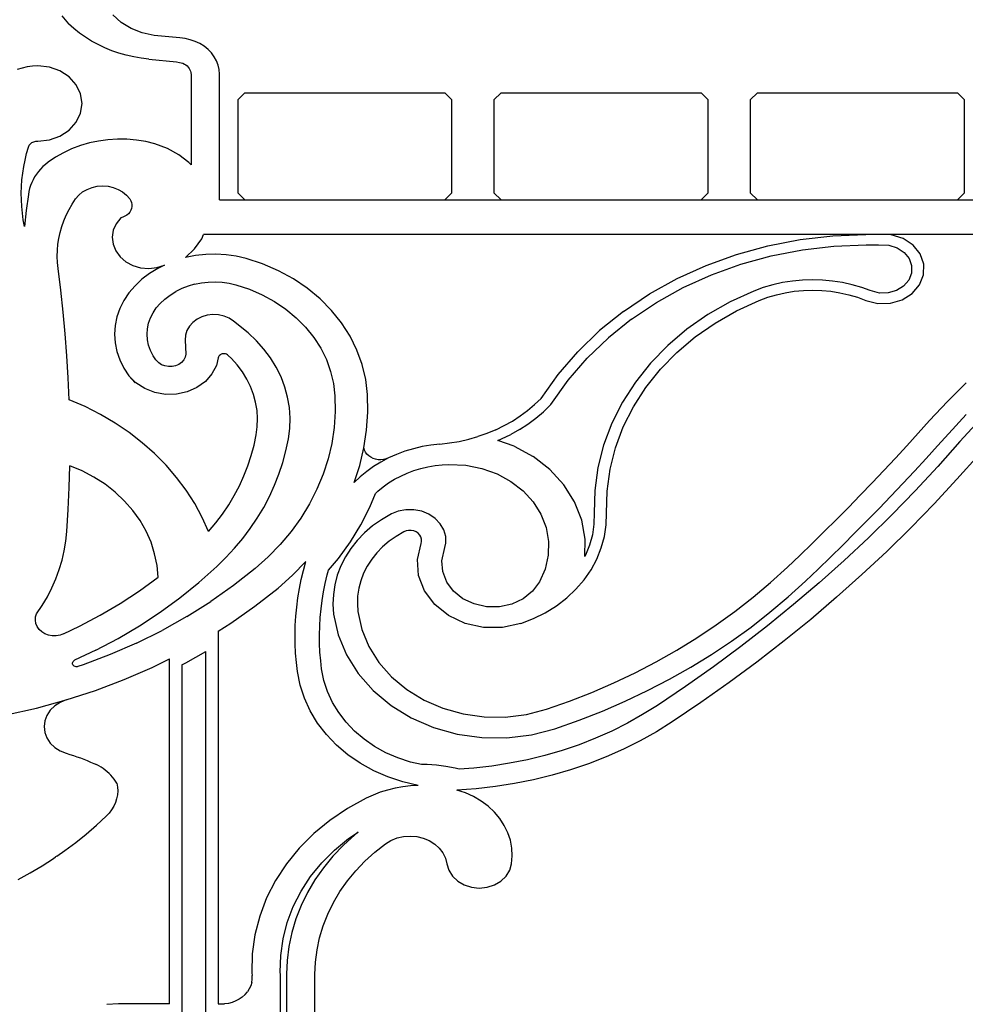
# Model space of a CAD drawing. Units: millimetres. Extents: x 1410 to 4996, y 630 to 3154.
# Drawn here: x 4511 to 4776, y 2367 to 2643 of the extents above; entities that cross this region are included whole.
import ezdxf

# ---------------------------------------------------------------- set-up
doc = ezdxf.new("R2010")
doc.units = ezdxf.units.MM

msp = doc.modelspace()

# ---------------------------------------------------------------- linework, layer by layer
for p, q in [((4522.94, 2643.66), (4524.82, 2641.42)), ((4539.59, 2641.84), (4537.21, 2643.93)), ((4526.31, 2640.09), (4524.82, 2641.42)), ((4527.89, 2638.84), (4526.31, 2640.09)), ((4542.38, 2640.16), (4539.59, 2641.84)), ((4545.48, 2638.94), (4542.38, 2640.16)), ((4529.56, 2637.67), (4527.89, 2638.84)), ((4531.3, 2636.59), (4529.56, 2637.67)), ((4548.79, 2638.21), (4545.48, 2638.94)), ((4556.02, 2637.5), (4548.79, 2638.21)), ((4557.49, 2637.33), (4556.02, 2637.5)), ((4558.94, 2637), (4557.49, 2637.33)), ((4533.12, 2635.61), (4531.3, 2636.59)), ((4535.01, 2634.71), (4533.12, 2635.61)), ((4536.96, 2633.92), (4535.01, 2634.71)), ((4560.32, 2636.53), (4558.94, 2637)), ((4561.62, 2635.91), (4560.32, 2636.53)), ((4562.82, 2635.16), (4561.62, 2635.91)), ((4563.9, 2634.28), (4562.82, 2635.16)), ((4538.96, 2633.23), (4536.96, 2633.92)), ((4541, 2632.64), (4538.96, 2633.23)), ((4543.08, 2632.16), (4541, 2632.64)), ((4545.19, 2631.79), (4543.08, 2632.16)), ((4564.85, 2633.3), (4563.9, 2634.28)), ((4565.65, 2632.23), (4564.85, 2633.3)), ((4566.28, 2631.07), (4565.65, 2632.23)), ((4511.82, 2629.06), (4510.41, 2628.62)), ((4513.28, 2629.38), (4511.82, 2629.06)), ((4514.77, 2629.58), (4513.28, 2629.38)), ((4516.27, 2629.64), (4514.77, 2629.58)), ((4519.46, 2629.29), (4516.27, 2629.64)), ((4522.44, 2628.24), (4519.46, 2629.29)), ((4547.33, 2631.52), (4545.19, 2631.79)), ((4547.33, 2631.52), (4555.03, 2630.77)), ((4555.03, 2630.77), (4555.93, 2630.66)), ((4555.93, 2630.66), (4556.41, 2630.55)), ((4556.41, 2630.55), (4556.87, 2630.4)), ((4556.87, 2630.4), (4557.3, 2630.19)), ((4557.3, 2630.19), (4557.7, 2629.94)), ((4557.7, 2629.94), (4558.06, 2629.65)), ((4558.06, 2629.65), (4558.37, 2629.33)), ((4558.37, 2629.33), (4558.64, 2628.97)), ((4566.74, 2629.87), (4566.28, 2631.07)), ((4567.01, 2628.62), (4566.74, 2629.87)), ((4525, 2626.56), (4522.44, 2628.24)), ((4526.96, 2624.39), (4525, 2626.56)), ((4558.64, 2628.97), (4558.84, 2628.59)), ((4558.84, 2628.59), (4559, 2628.19)), ((4559, 2628.19), (4559.09, 2627.77)), ((4559.09, 2627.77), (4559.14, 2627.14)), ((4559.14, 2627.14), (4559.14, 2601.96)), ((4567.11, 2627.35), (4567.01, 2628.62)), ((4567.11, 2592.16), (4567.11, 2627.35)), ((4528.19, 2621.85), (4526.96, 2624.39)), ((4528.62, 2619.13), (4528.19, 2621.85)), ((4572.21, 2620.16), (4574.21, 2622.16)), ((4574.21, 2622.16), (4630.21, 2622.16)), ((4632.21, 2620.16), (4630.21, 2622.16)), ((4643.98, 2620.16), (4645.98, 2622.16)), ((4645.98, 2622.16), (4701.98, 2622.16)), ((4703.98, 2620.16), (4701.98, 2622.16)), ((4715.75, 2620.16), (4717.75, 2622.16)), ((4717.75, 2622.16), (4773.75, 2622.16)), ((4775.75, 2620.16), (4773.75, 2622.16)), ((4528.19, 2616.41), (4528.62, 2619.13)), ((4572.21, 2620.16), (4572.21, 2594.16)), ((4632.21, 2594.16), (4632.21, 2620.16)), ((4643.98, 2620.16), (4643.98, 2594.16)), ((4703.98, 2594.16), (4703.98, 2620.16)), ((4715.75, 2620.16), (4715.75, 2594.16)), ((4775.75, 2594.16), (4775.75, 2620.16)), ((4526.96, 2613.88), (4528.19, 2616.41)), ((4525, 2611.7), (4526.96, 2613.88)), ((4519.46, 2608.98), (4522.44, 2610.03)), ((4522.44, 2610.03), (4525, 2611.7)), ((4513.6, 2606.96), (4513.69, 2607.2)), ((4513.69, 2607.2), (4513.81, 2607.44)), ((4513.81, 2607.44), (4513.97, 2607.65)), ((4513.97, 2607.65), (4514.15, 2607.86)), ((4514.15, 2607.86), (4514.35, 2608.04)), ((4514.35, 2608.04), (4514.58, 2608.2)), ((4514.58, 2608.2), (4514.84, 2608.34)), ((4514.84, 2608.34), (4515.1, 2608.45)), ((4515.1, 2608.45), (4515.38, 2608.53)), ((4515.38, 2608.53), (4515.67, 2608.59)), ((4515.67, 2608.59), (4515.97, 2608.62)), ((4515.97, 2608.62), (4516.27, 2608.62)), ((4516.27, 2608.62), (4519.46, 2608.98)), ((4528.15, 2607.36), (4525.71, 2606.45)), ((4530.66, 2608.1), (4528.15, 2607.36)), ((4533.24, 2608.64), (4530.66, 2608.1)), ((4535.87, 2609), (4533.24, 2608.64)), ((4538.52, 2609.16), (4535.87, 2609)), ((4541.18, 2609.13), (4538.52, 2609.16)), ((4543.83, 2608.9), (4541.18, 2609.13)), ((4546.44, 2608.47), (4543.83, 2608.9)), ((4549, 2607.86), (4546.44, 2608.47)), ((4552.53, 2606.58), (4549, 2607.86)), ((4512.66, 2603.32), (4513.09, 2605.15)), ((4513.09, 2605.15), (4513.6, 2606.96)), ((4523.38, 2605.36), (4521.17, 2604.1)), ((4525.71, 2606.45), (4523.38, 2605.36)), ((4555.74, 2604.81), (4552.53, 2606.58)), ((4558.56, 2602.6), (4555.74, 2604.81)), ((4512.3, 2601.48), (4512.66, 2603.32)), ((4518.35, 2602.09), (4517.65, 2601.46)), ((4519.1, 2602.68), (4518.35, 2602.09)), ((4521.17, 2604.1), (4519.1, 2602.68)), ((4559.14, 2601.96), (4558.56, 2602.6)), ((4511.8, 2597.77), (4512.01, 2599.63)), ((4512.01, 2599.63), (4512.3, 2601.48)), ((4515.84, 2599.37), (4515.34, 2598.61)), ((4516.39, 2600.1), (4515.84, 2599.37)), ((4516.99, 2600.8), (4516.39, 2600.1)), ((4517.65, 2601.46), (4516.99, 2600.8)), ((4511.67, 2595.9), (4511.8, 2597.77)), ((4514.2, 2596.19), (4513.94, 2595.36)), ((4514.52, 2597.02), (4514.2, 2596.19)), ((4514.9, 2597.82), (4514.52, 2597.02)), ((4515.34, 2598.61), (4514.9, 2597.82)), ((4532.88, 2595.97), (4534.39, 2596.08)), ((4534.39, 2596.08), (4535.9, 2595.97)), ((4511.61, 2594.04), (4511.67, 2595.9)), ((4511.63, 2592.17), (4511.61, 2594.04)), ((4513.6, 2593.64), (4512.97, 2589.2)), ((4513.74, 2594.5), (4513.6, 2593.64)), ((4513.94, 2595.36), (4513.74, 2594.5)), ((4526.82, 2592.42), (4527.7, 2593.47)), ((4527.7, 2593.47), (4528.79, 2594.37)), ((4528.79, 2594.37), (4530.04, 2595.1)), ((4530.04, 2595.1), (4531.41, 2595.64)), ((4531.41, 2595.64), (4532.88, 2595.97)), ((4535.9, 2595.97), (4537.36, 2595.64)), ((4537.36, 2595.64), (4538.74, 2595.1)), ((4538.74, 2595.1), (4539.99, 2594.37)), ((4539.99, 2594.37), (4541.07, 2593.47)), ((4541.07, 2593.47), (4541.96, 2592.42)), ((4574.21, 2592.16), (4572.21, 2594.16)), ((4632.21, 2594.16), (4630.21, 2592.16)), ((4645.98, 2592.16), (4643.98, 2594.16)), ((4703.98, 2594.16), (4701.98, 2592.16)), ((4717.75, 2592.16), (4715.75, 2594.16)), ((4775.75, 2594.16), (4773.75, 2592.16)), ((4511.73, 2590.31), (4511.63, 2592.17)), ((4524.97, 2589.44), (4525.85, 2590.96)), ((4525.85, 2590.96), (4526.82, 2592.42)), ((4541.96, 2592.42), (4542.25, 2591.93)), ((4542.25, 2591.93), (4542.45, 2591.41)), ((4542.45, 2591.41), (4542.55, 2590.86)), ((4542.55, 2590.86), (4542.55, 2590.31)), ((4567.11, 2592.16), (4574.21, 2592.16)), ((4574.21, 2592.16), (4630.21, 2592.16)), ((4630.21, 2592.16), (4645.98, 2592.16)), ((4645.98, 2592.16), (4701.98, 2592.16)), ((4701.98, 2592.16), (4717.75, 2592.16)), ((4717.75, 2592.16), (4773.75, 2592.16)), ((4773.75, 2592.16), (4789.51, 2592.16)), ((4511.9, 2588.44), (4511.73, 2590.31)), ((4512.15, 2586.59), (4511.9, 2588.44)), ((4512.97, 2589.2), (4512.47, 2584.74)), ((4523.52, 2586.31), (4524.19, 2587.89)), ((4524.19, 2587.89), (4524.97, 2589.44)), ((4541.15, 2587.9), (4540.63, 2587.57)), ((4541.6, 2588.3), (4541.15, 2587.9)), ((4541.97, 2588.75), (4541.6, 2588.3)), ((4542.26, 2589.24), (4541.97, 2588.75)), ((4542.45, 2589.77), (4542.26, 2589.24)), ((4542.55, 2590.31), (4542.45, 2589.77)), ((4512.47, 2584.74), (4512.15, 2586.59)), ((4522.94, 2584.69), (4523.52, 2586.31)), ((4538.18, 2585.49), (4537.37, 2583.65)), ((4539.45, 2587.12), (4538.18, 2585.49)), ((4540.06, 2587.3), (4539.45, 2587.12)), ((4540.63, 2587.57), (4540.06, 2587.3)), ((4522.11, 2581.4), (4522.47, 2583.06)), ((4522.47, 2583.06), (4522.94, 2584.69)), ((4537.37, 2583.65), (4537.07, 2581.71)), ((4562.12, 2581.28), (4562.66, 2582.46)), ((4748.12, 2582.46), (4562.66, 2582.46)), ((4738.88, 2582.11), (4748.12, 2582.46)), ((4751.75, 2582.46), (4748.12, 2582.46)), ((4755.25, 2582.34), (4751.75, 2582.46)), ((4839.75, 2582.46), (4751.75, 2582.46)), ((4758.54, 2581.31), (4755.25, 2582.34)), ((4521.7, 2578.05), (4521.85, 2579.73)), ((4521.85, 2579.73), (4522.11, 2581.4)), ((4537.07, 2581.71), (4537.3, 2579.76)), ((4537.3, 2579.76), (4538.04, 2577.91)), ((4560.14, 2578.49), (4562.12, 2581.28)), ((4720.71, 2579.33), (4729.73, 2581.07)), ((4729.73, 2581.07), (4738.88, 2582.11)), ((4739.19, 2579.21), (4748.19, 2579.56)), ((4748.19, 2579.56), (4751.68, 2579.56)), ((4751.68, 2579.56), (4754.58, 2579.45)), ((4754.58, 2579.45), (4756.87, 2578.74)), ((4761.32, 2579.49), (4758.54, 2581.31)), ((4763.31, 2577.03), (4761.32, 2579.49)), ((4521.66, 2576.36), (4521.7, 2578.05)), ((4538.04, 2577.91), (4539.25, 2576.24)), ((4557.63, 2576.03), (4560.14, 2578.49)), ((4563.25, 2576.9), (4560.41, 2576.58)), ((4566.11, 2576.97), (4563.25, 2576.9)), ((4568.96, 2576.81), (4566.11, 2576.97)), ((4571.79, 2576.4), (4568.96, 2576.81)), ((4703.41, 2573.84), (4711.92, 2576.91)), ((4711.92, 2576.91), (4720.71, 2579.33)), ((4721.62, 2576.52), (4730.33, 2578.2)), ((4730.33, 2578.2), (4739.19, 2579.21)), ((4756.87, 2578.74), (4758.81, 2577.46)), ((4758.81, 2577.46), (4760.2, 2575.75)), ((4764.33, 2574.18), (4763.31, 2577.03)), ((4521.73, 2574.67), (4521.66, 2576.36)), ((4521.9, 2573), (4521.73, 2574.67)), ((4539.25, 2576.24), (4540.88, 2574.86)), ((4540.88, 2574.86), (4542.83, 2573.82)), ((4560.41, 2576.58), (4557.63, 2576.03)), ((4574.54, 2575.75), (4571.79, 2576.4)), ((4579.18, 2574.23), (4574.54, 2575.75)), ((4583.62, 2572.31), (4579.18, 2574.23)), ((4704.88, 2571.22), (4713.11, 2574.19)), ((4713.11, 2574.19), (4721.62, 2576.52)), ((4760.2, 2575.75), (4760.91, 2573.76)), ((4764.29, 2571.19), (4764.33, 2574.18)), ((4522.68, 2566.88), (4521.9, 2573)), ((4542.83, 2573.82), (4545.01, 2573.19)), ((4545.01, 2573.19), (4547.3, 2572.99)), ((4547.53, 2571.55), (4545.4, 2569.93)), ((4547.3, 2572.99), (4549.58, 2573.24)), ((4549.85, 2572.99), (4547.53, 2571.55)), ((4549.58, 2573.24), (4551.73, 2573.93)), ((4551.73, 2573.93), (4549.85, 2572.99)), ((4587.8, 2570.03), (4583.62, 2572.31)), ((4695.26, 2570.14), (4703.41, 2573.84)), ((4697, 2567.64), (4704.88, 2571.22)), ((4760.88, 2571.68), (4760.11, 2569.71)), ((4760.91, 2573.76), (4760.88, 2571.68)), ((4763.18, 2568.36), (4764.29, 2571.19)), ((4545.4, 2569.93), (4543.47, 2568.13)), ((4560.15, 2568.56), (4558.3, 2568.02)), ((4560.15, 2568.56), (4562.05, 2568.94)), ((4562.05, 2568.94), (4563.98, 2569.16)), ((4563.98, 2569.16), (4565.94, 2569.21)), ((4565.94, 2569.21), (4567.88, 2569.1)), ((4567.88, 2569.1), (4569.81, 2568.82)), ((4569.81, 2568.82), (4571.69, 2568.38)), ((4591.7, 2567.41), (4587.8, 2570.03)), ((4687.52, 2565.84), (4695.26, 2570.14)), ((4724.8, 2569.01), (4722.07, 2568.39)), ((4727.57, 2569.45), (4724.8, 2569.01)), ((4730.38, 2569.72), (4727.57, 2569.45)), ((4733.2, 2569.8), (4730.38, 2569.72)), ((4736.02, 2569.72), (4733.2, 2569.8)), ((4738.82, 2569.45), (4736.02, 2569.72)), ((4741.6, 2569.01), (4738.82, 2569.45)), ((4744.33, 2568.39), (4741.6, 2569.01)), ((4760.11, 2569.71), (4758.67, 2568.02)), ((4523.36, 2560.76), (4522.68, 2566.88)), ((4541.76, 2566.16), (4540.34, 2564.03)), ((4543.47, 2568.13), (4541.76, 2566.16)), ((4553.27, 2565.51), (4554.84, 2566.49)), ((4556.53, 2567.33), (4554.84, 2566.49)), ((4558.3, 2568.02), (4556.53, 2567.33)), ((4571.69, 2568.38), (4575.47, 2567.13)), ((4575.47, 2567.13), (4579.09, 2565.57)), ((4595.27, 2564.46), (4591.7, 2567.41)), ((4680.27, 2560.96), (4687.52, 2565.84)), ((4689.52, 2563.47), (4697, 2567.64)), ((4716.79, 2566.65), (4710.16, 2563.61)), ((4719.4, 2567.6), (4716.79, 2566.65)), ((4722.07, 2568.39), (4719.4, 2567.6)), ((4723.07, 2565.61), (4725.55, 2566.17)), ((4725.55, 2566.17), (4728.08, 2566.57)), ((4728.08, 2566.57), (4730.63, 2566.81)), ((4730.63, 2566.81), (4733.2, 2566.89)), ((4733.2, 2566.89), (4735.77, 2566.81)), ((4735.77, 2566.81), (4738.32, 2566.57)), ((4738.32, 2566.57), (4740.85, 2566.17)), ((4740.85, 2566.17), (4743.33, 2565.61)), ((4746.99, 2567.6), (4744.33, 2568.39)), ((4749.29, 2566.76), (4746.99, 2567.6)), ((4751.94, 2566.09), (4749.29, 2566.76)), ((4754.39, 2566.12), (4751.94, 2566.09)), ((4756.7, 2566.79), (4754.39, 2566.12)), ((4758.67, 2568.02), (4756.7, 2566.79)), ((4758.3, 2564.18), (4761.12, 2565.95)), ((4761.12, 2565.95), (4763.18, 2568.36)), ((4540.34, 2564.03), (4539.21, 2561.77)), ((4549.41, 2561.92), (4550.52, 2563.2)), ((4550.52, 2563.2), (4551.81, 2564.41)), ((4551.81, 2564.41), (4553.27, 2565.51)), ((4579.09, 2565.57), (4582.51, 2563.71)), ((4582.51, 2563.71), (4585.69, 2561.57)), ((4598.48, 2561.23), (4595.27, 2564.46)), ((4682.51, 2558.76), (4689.52, 2563.47)), ((4710.16, 2563.61), (4703.88, 2560.04)), ((4711.92, 2561.12), (4718.28, 2564.02)), ((4718.28, 2564.02), (4720.64, 2564.89)), ((4720.64, 2564.89), (4723.07, 2565.61)), ((4743.33, 2565.61), (4745.76, 2564.89)), ((4745.76, 2564.89), (4748.12, 2564.02)), ((4748.12, 2564.02), (4751.47, 2563.17)), ((4751.47, 2563.17), (4754.98, 2563.22)), ((4754.98, 2563.22), (4758.3, 2564.18)), ((4523.93, 2554.63), (4523.36, 2560.76)), ((4539.21, 2561.77), (4538.39, 2559.42)), ((4547.79, 2559.14), (4548.51, 2560.57)), ((4548.51, 2560.57), (4549.41, 2561.92)), ((4585.69, 2561.57), (4588.6, 2559.16)), ((4601.28, 2557.74), (4598.48, 2561.23)), ((4680.27, 2560.96), (4673.56, 2555.56)), ((4705.91, 2557.7), (4711.92, 2561.12)), ((4538.39, 2559.42), (4537.89, 2557.01)), ((4546.96, 2556.11), (4547.27, 2557.65)), ((4547.27, 2557.65), (4547.79, 2559.14)), ((4559.66, 2557.86), (4558.7, 2556.79)), ((4560.84, 2558.75), (4559.66, 2557.86)), ((4562.21, 2559.43), (4560.84, 2558.75)), ((4563.7, 2559.87), (4562.21, 2559.43)), ((4565.27, 2560.05), (4563.7, 2559.87)), ((4566.85, 2559.96), (4565.27, 2560.05)), ((4568.38, 2559.61), (4566.85, 2559.96)), ((4569.79, 2559.02), (4568.38, 2559.61)), ((4571.05, 2558.2), (4569.79, 2559.02)), ((4575.17, 2554.92), (4571.05, 2558.2)), ((4588.6, 2559.16), (4591.22, 2556.52)), ((4603.67, 2554.02), (4601.28, 2557.74)), ((4682.51, 2558.76), (4676.01, 2553.53)), ((4703.88, 2560.04), (4698.03, 2555.97)), ((4700.31, 2553.81), (4705.91, 2557.7)), ((4537.89, 2557.01), (4537.73, 2554.56)), ((4546.85, 2554.56), (4546.96, 2556.11)), ((4558, 2555.58), (4557.6, 2554.28)), ((4558.7, 2556.79), (4558, 2555.58)), ((4577.48, 2552.74), (4575.17, 2554.92)), ((4591.22, 2556.52), (4593.51, 2553.67)), ((4667.43, 2549.67), (4673.56, 2555.56)), ((4698.03, 2555.97), (4692.66, 2551.45)), ((4524.4, 2548.5), (4523.93, 2554.63)), ((4537.73, 2554.56), (4537.89, 2552.11)), ((4537.89, 2552.11), (4538.39, 2549.7)), ((4546.96, 2553.01), (4546.85, 2554.56)), ((4547.27, 2551.47), (4546.96, 2553.01)), ((4557.6, 2554.28), (4557.51, 2552.94)), ((4557.51, 2552.94), (4557.68, 2549.01)), ((4579.57, 2550.4), (4577.48, 2552.74)), ((4593.51, 2553.67), (4595.45, 2550.64)), ((4605.6, 2550.12), (4603.67, 2554.02)), ((4670.09, 2547.84), (4676.01, 2553.53)), ((4695.18, 2549.48), (4700.31, 2553.81)), ((4538.39, 2549.7), (4539.21, 2547.35)), ((4547.79, 2549.98), (4547.27, 2551.47)), ((4548.51, 2548.55), (4547.79, 2549.98)), ((4581.42, 2547.91), (4579.57, 2550.4)), ((4595.45, 2550.64), (4597.03, 2547.46)), ((4607.07, 2546.08), (4605.6, 2550.12)), ((4661.95, 2543.33), (4667.43, 2549.67)), ((4692.66, 2551.45), (4687.83, 2546.5)), ((4690.57, 2544.75), (4695.18, 2549.48)), ((4524.76, 2542.36), (4524.4, 2548.5)), ((4539.21, 2547.35), (4540.34, 2545.09)), ((4549.29, 2547.38), (4548.51, 2548.55)), ((4550.09, 2546.55), (4549.29, 2547.38)), ((4550.9, 2546.03), (4550.09, 2546.55)), ((4556.47, 2546.68), (4555.7, 2546.12)), ((4557.08, 2547.37), (4556.47, 2546.68)), ((4557.49, 2548.16), (4557.08, 2547.37)), ((4557.68, 2549.01), (4557.49, 2548.16)), ((4566.72, 2547.95), (4566.24, 2545.84)), ((4566.8, 2548.2), (4566.72, 2547.95)), ((4566.94, 2548.44), (4566.8, 2548.2)), ((4567.12, 2548.64), (4566.94, 2548.44)), ((4567.35, 2548.82), (4567.12, 2548.64)), ((4567.61, 2548.95), (4567.35, 2548.82)), ((4567.89, 2549.04), (4567.61, 2548.95)), ((4568.19, 2549.09), (4567.89, 2549.04)), ((4568.5, 2549.09), (4568.19, 2549.09)), ((4568.8, 2549.04), (4568.5, 2549.09)), ((4569.08, 2548.95), (4568.8, 2549.04)), ((4569.34, 2548.81), (4569.08, 2548.95)), ((4569.56, 2548.63), (4569.34, 2548.81)), ((4570.46, 2547.78), (4569.56, 2548.63)), ((4572.09, 2545.96), (4570.46, 2547.78)), ((4583.02, 2545.31), (4581.42, 2547.91)), ((4597.03, 2547.46), (4598.23, 2544.16)), ((4664.79, 2541.71), (4670.09, 2547.84)), ((4687.83, 2546.5), (4683.59, 2541.18)), ((4540.34, 2545.09), (4541.76, 2542.96)), ((4551.82, 2545.67), (4550.9, 2546.03)), ((4552.81, 2545.49), (4551.82, 2545.67)), ((4553.82, 2545.52), (4552.81, 2545.49)), ((4554.8, 2545.73), (4553.82, 2545.52)), ((4555.7, 2546.12), (4554.8, 2545.73)), ((4566.24, 2545.84), (4565, 2543.44)), ((4573.53, 2544.04), (4572.09, 2545.96)), ((4574.77, 2542.01), (4573.53, 2544.04)), ((4584.36, 2542.59), (4583.02, 2545.31)), ((4598.23, 2544.16), (4599.03, 2540.78)), ((4608.05, 2541.93), (4607.07, 2546.08)), ((4686.5, 2539.66), (4690.57, 2544.75)), ((4525.02, 2536.22), (4524.76, 2542.36)), ((4543.72, 2540.94), (4541.76, 2542.96)), ((4541.76, 2542.96), (4543.47, 2540.99)), ((4541.76, 2542.96), (4543.47, 2540.99)), ((4546.17, 2539.34), (4543.72, 2540.94)), ((4563.15, 2541.34), (4560.8, 2539.64)), ((4565, 2543.44), (4563.15, 2541.34)), ((4575.8, 2539.9), (4574.77, 2542.01)), ((4585.42, 2539.79), (4584.36, 2542.59)), ((4608.55, 2537.72), (4608.05, 2541.93)), ((4657.15, 2536.61), (4661.95, 2543.33)), ((4659.91, 2534.88), (4664.79, 2541.71)), ((4683.59, 2541.18), (4679.96, 2535.55)), ((4770.96, 2535.76), (4776.2, 2540.98)), ((4548.97, 2538.25), (4546.17, 2539.34)), ((4551.99, 2537.72), (4548.97, 2538.25)), ((4558.06, 2538.43), (4555.08, 2537.78)), ((4560.8, 2539.64), (4558.06, 2538.43)), ((4576.63, 2537.73), (4575.8, 2539.9)), ((4586.2, 2536.93), (4585.42, 2539.79)), ((4599.03, 2540.78), (4599.44, 2537.28)), ((4683.03, 2534.27), (4686.5, 2539.66)), ((4529.47, 2534.29), (4525.02, 2536.22)), ((4555.08, 2537.78), (4551.99, 2537.72)), ((4577.23, 2535.5), (4576.63, 2537.73)), ((4577.62, 2533.24), (4577.23, 2535.5)), ((4586.69, 2534.02), (4586.2, 2536.93)), ((4599.44, 2537.28), (4599.51, 2532.89)), ((4608.63, 2532.72), (4608.55, 2537.72)), ((4655.33, 2534.86), (4657.15, 2536.61)), ((4679.96, 2535.55), (4676.98, 2529.63)), ((4765.97, 2530.38), (4770.96, 2535.76)), ((4533.76, 2532.11), (4529.47, 2534.29)), ((4577.77, 2530.96), (4577.62, 2533.24)), ((4586.89, 2531.08), (4586.69, 2534.02)), ((4599.51, 2532.89), (4599.22, 2528.44)), ((4608.29, 2527.72), (4608.63, 2532.72)), ((4651.32, 2531.69), (4653.39, 2533.22)), ((4653.39, 2533.22), (4655.33, 2534.86)), ((4655.72, 2531.09), (4657.82, 2532.87)), ((4657.82, 2532.87), (4659.91, 2534.88)), ((4680.19, 2528.62), (4683.03, 2534.27)), ((4537.87, 2529.7), (4533.76, 2532.11)), ((4577.7, 2528.67), (4577.77, 2530.96)), ((4586.8, 2528.14), (4586.89, 2531.08)), ((4646.86, 2528.98), (4649.14, 2530.27)), ((4649.14, 2530.27), (4651.32, 2531.69)), ((4653.48, 2529.43), (4655.72, 2531.09)), ((4762.8, 2526.86), (4765.97, 2530.38)), ((4771.36, 2526.81), (4776.24, 2532.07)), ((4541.78, 2527.06), (4537.87, 2529.7)), ((4577.41, 2526.4), (4577.7, 2528.67)), ((4586.43, 2525.29), (4586.8, 2528.14)), ((4599.22, 2528.44), (4598.55, 2524.02)), ((4607.54, 2522.76), (4608.29, 2527.72)), ((4644.48, 2527.82), (4642.02, 2526.8)), ((4644.48, 2527.82), (4646.86, 2528.98)), ((4651.12, 2527.9), (4648.66, 2526.51)), ((4651.12, 2527.9), (4653.48, 2529.43)), ((4676.98, 2529.63), (4674.69, 2523.51)), ((4677.99, 2522.76), (4680.19, 2528.62)), ((4778.94, 2529.38), (4774.42, 2524.49)), ((4545.47, 2524.2), (4541.78, 2527.06)), ((4576.79, 2523.48), (4577.41, 2526.4)), ((4585.72, 2521.93), (4586.43, 2525.29)), ((4631.55, 2524.12), (4634.24, 2524.57)), ((4634.24, 2524.57), (4636.89, 2525.16)), ((4636.89, 2525.16), (4639.49, 2525.91)), ((4642.02, 2526.8), (4639.49, 2525.91)), ((4645.1, 2524.84), (4646.09, 2525.25)), ((4649.63, 2523.22), (4645.1, 2524.84)), ((4646.09, 2525.25), (4648.66, 2526.51)), ((4759.6, 2523.35), (4762.8, 2526.86)), ((4768.21, 2523.3), (4771.36, 2526.81)), ((4774.42, 2524.49), (4768.23, 2517.5)), ((4548.94, 2521.14), (4545.47, 2524.2)), ((4576.01, 2520.59), (4576.79, 2523.48)), ((4584.84, 2518.66), (4585.72, 2521.93)), ((4598.55, 2524.02), (4597.52, 2519.65)), ((4606.39, 2517.86), (4607.54, 2522.76)), ((4607.72, 2522.14), (4607.54, 2522.76)), ((4608.01, 2521.55), (4607.72, 2522.14)), ((4619.03, 2521.79), (4616.71, 2520.93)), ((4621.41, 2522.52), (4619.03, 2521.79)), ((4623.85, 2523.1), (4621.41, 2522.52)), ((4626.33, 2523.53), (4623.85, 2523.1)), ((4628.84, 2523.82), (4626.33, 2523.53)), ((4628.84, 2523.82), (4631.55, 2524.12)), ((4649.63, 2523.22), (4654.97, 2520.3)), ((4674.69, 2523.51), (4673.09, 2517.22)), ((4676.47, 2516.75), (4677.99, 2522.76)), ((4756.38, 2519.87), (4759.6, 2523.35)), ((4764.99, 2519.77), (4768.21, 2523.3)), ((4552.15, 2517.89), (4548.94, 2521.14)), ((4575.07, 2517.73), (4576.01, 2520.59)), ((4597.52, 2519.65), (4596.13, 2515.36)), ((4608.41, 2521), (4608.01, 2521.55)), ((4608.9, 2520.52), (4608.41, 2521)), ((4609.48, 2520.11), (4608.9, 2520.52)), ((4610.13, 2519.79), (4609.48, 2520.11)), ((4610.83, 2519.56), (4610.13, 2519.79)), ((4611.57, 2519.42), (4610.83, 2519.56)), ((4612.32, 2519.4), (4611.57, 2519.42)), ((4613.07, 2519.47), (4612.32, 2519.4)), ((4614.48, 2519.92), (4612.33, 2518.78)), ((4613.79, 2519.65), (4613.07, 2519.47)), ((4614.48, 2519.92), (4613.79, 2519.65)), ((4616.71, 2520.93), (4614.48, 2519.92)), ((4659.66, 2516.67), (4654.97, 2520.3)), ((4753.13, 2516.4), (4756.38, 2519.87)), ((4761.73, 2516.25), (4764.99, 2519.77)), ((4779.83, 2520.94), (4773.64, 2513.95)), ((4525, 2511.63), (4525.16, 2517.77)), ((4528.65, 2516.31), (4525.16, 2517.77)), ((4531.96, 2514.57), (4528.65, 2516.31)), ((4555.1, 2514.46), (4552.15, 2517.89)), ((4573.96, 2514.92), (4575.07, 2517.73)), ((4583.77, 2515.44), (4584.84, 2518.66)), ((4604.83, 2513.03), (4606.39, 2517.86)), ((4608.34, 2516.13), (4606.52, 2514.64)), ((4610.28, 2517.52), (4608.34, 2516.13)), ((4612.33, 2518.78), (4610.28, 2517.52)), ((4619.69, 2515.68), (4621.56, 2516.39)), ((4621.56, 2516.39), (4623.49, 2516.97)), ((4623.49, 2516.97), (4625.46, 2517.44)), ((4625.46, 2517.44), (4627.46, 2517.79)), ((4627.46, 2517.79), (4629.49, 2518.02)), ((4629.49, 2518.02), (4631.37, 2518.12)), ((4631.37, 2518.12), (4636.13, 2517.88)), ((4636.13, 2517.88), (4640.61, 2516.99)), ((4640.61, 2516.99), (4644.84, 2515.47)), ((4663.56, 2512.4), (4659.66, 2516.67)), ((4673.09, 2517.22), (4672.22, 2510.84)), ((4675.63, 2510.64), (4676.47, 2516.75)), ((4749.85, 2512.95), (4753.13, 2516.4)), ((4758.45, 2512.75), (4761.73, 2516.25)), ((4768.23, 2517.5), (4761.96, 2510.74)), ((4535.06, 2512.57), (4531.96, 2514.57)), ((4557.78, 2510.87), (4555.1, 2514.46)), ((4572.69, 2512.16), (4573.96, 2514.92)), ((4582.52, 2512.27), (4583.77, 2515.44)), ((4596.13, 2515.36), (4594.39, 2511.16)), ((4606.52, 2514.64), (4604.83, 2513.03)), ((4614.48, 2512.93), (4616.14, 2513.95)), ((4616.14, 2513.95), (4617.88, 2514.87)), ((4617.88, 2514.87), (4619.69, 2515.68)), ((4644.84, 2515.47), (4648.72, 2513.36)), ((4648.72, 2513.36), (4652.11, 2510.72)), ((4773.64, 2513.95), (4767.27, 2507.08)), ((4524.73, 2505.49), (4525, 2511.63)), ((4537.92, 2510.33), (4535.06, 2512.57)), ((4560.17, 2507.14), (4557.78, 2510.87)), ((4571.26, 2509.45), (4572.69, 2512.16)), ((4581.09, 2509.15), (4582.52, 2512.27)), ((4594.39, 2511.16), (4592.31, 2507.07)), ((4610.82, 2510.01), (4611.44, 2510.6)), ((4611.44, 2510.6), (4612.91, 2511.81)), ((4612.91, 2511.81), (4614.48, 2512.93)), ((4652.11, 2510.72), (4654.94, 2507.63)), ((4666.56, 2507.64), (4663.56, 2512.4)), ((4672.22, 2510.84), (4672.07, 2504.55)), ((4675.48, 2504.49), (4675.63, 2510.64)), ((4746.54, 2509.52), (4749.85, 2512.95)), ((4755.14, 2509.28), (4758.45, 2512.75)), ((4761.96, 2510.74), (4755.5, 2504.11)), ((4540.53, 2507.88), (4537.92, 2510.33)), ((4542.85, 2505.22), (4540.53, 2507.88)), ((4569.68, 2506.81), (4571.26, 2509.45)), ((4579.48, 2506.1), (4581.09, 2509.15)), ((4609.24, 2506.19), (4610.82, 2510.01)), ((4743.21, 2506.11), (4746.54, 2509.52)), ((4751.81, 2505.82), (4755.14, 2509.28)), ((4524.36, 2499.35), (4524.73, 2505.49)), ((4544.87, 2502.4), (4542.85, 2505.22)), ((4562.26, 2503.28), (4560.17, 2507.14)), ((4567.94, 2504.23), (4569.68, 2506.81)), ((4577.69, 2503.12), (4579.48, 2506.1)), ((4592.31, 2507.07), (4589.89, 2503.12)), ((4606.7, 2501.22), (4609.24, 2506.19)), ((4619.31, 2505.44), (4617.11, 2505.02)), ((4621.55, 2505.44), (4619.31, 2505.44)), ((4623.74, 2505.02), (4621.55, 2505.44)), ((4654.94, 2507.63), (4657.11, 2504.18)), ((4668.56, 2502.52), (4666.56, 2507.64)), ((4739.85, 2502.72), (4743.21, 2506.11)), ((4748.44, 2502.38), (4751.81, 2505.82)), ((4767.27, 2507.08), (4760.7, 2500.34)), ((4546.57, 2499.42), (4544.87, 2502.4)), ((4564.05, 2499.32), (4562.26, 2503.28)), ((4566.07, 2501.73), (4567.94, 2504.23)), ((4575.74, 2500.21), (4577.69, 2503.12)), ((4589.89, 2503.12), (4587.15, 2499.32)), ((4612.46, 2502.64), (4610, 2500.9)), ((4615.28, 2504.29), (4612.46, 2502.64)), ((4617.11, 2505.02), (4615.28, 2504.29)), ((4625.77, 2504.19), (4623.74, 2505.02)), ((4627.54, 2503.01), (4625.77, 2504.19)), ((4628.95, 2501.53), (4627.54, 2503.01)), ((4657.11, 2504.18), (4658.57, 2500.46)), ((4669.52, 2497.18), (4668.56, 2502.52)), ((4672.07, 2504.55), (4671.98, 2501.42)), ((4675.39, 2501.2), (4675.48, 2504.49)), ((4736.46, 2499.35), (4739.85, 2502.72)), ((4745.05, 2498.95), (4748.44, 2502.38)), ((4755.5, 2504.11), (4748.85, 2497.61)), ((4564.05, 2499.32), (4566.07, 2501.73)), ((4573.62, 2497.39), (4575.74, 2500.21)), ((4603.76, 2496.42), (4606.7, 2501.22)), ((4610, 2500.9), (4607.73, 2498.97)), ((4620.06, 2499.62), (4619.35, 2499.49)), ((4620.78, 2499.62), (4620.06, 2499.62)), ((4621.49, 2499.49), (4620.78, 2499.62)), ((4629.96, 2499.82), (4628.95, 2501.53)), ((4630.49, 2497.96), (4629.96, 2499.82)), ((4658.57, 2500.46), (4659.26, 2496.59)), ((4671.98, 2501.42), (4671.54, 2498.45)), ((4674.91, 2497.94), (4675.39, 2501.2)), ((4760.7, 2500.34), (4753.96, 2493.74)), ((4524.09, 2496.65), (4524.36, 2499.35)), ((4547.94, 2496.32), (4546.57, 2499.42)), ((4571.34, 2494.67), (4573.62, 2497.39)), ((4587.15, 2499.32), (4584.1, 2495.7)), ((4605.7, 2496.86), (4603.9, 2494.61)), ((4607.73, 2498.97), (4605.7, 2496.86)), ((4616.58, 2497.99), (4614.61, 2496.6)), ((4618.69, 2499.22), (4616.58, 2497.99)), ((4618.69, 2499.22), (4618.12, 2498.84)), ((4618.69, 2499.22), (4618.12, 2498.84)), ((4619.35, 2499.49), (4618.69, 2499.22)), ((4622.15, 2499.22), (4621.49, 2499.49)), ((4622.72, 2498.84), (4622.15, 2499.22)), ((4623.18, 2498.36), (4622.72, 2498.84)), ((4623.5, 2497.81), (4623.18, 2498.36)), ((4623.67, 2497.21), (4623.5, 2497.81)), ((4623.69, 2496.59), (4623.67, 2497.21)), ((4630.53, 2496.05), (4630.49, 2497.96)), ((4669.42, 2492.35), (4669.52, 2497.18)), ((4671.54, 2498.45), (4670.75, 2495.54)), ((4674.04, 2494.74), (4674.91, 2497.94)), ((4733.04, 2496), (4736.46, 2499.35)), ((4741.63, 2495.55), (4745.05, 2498.95)), ((4748.85, 2497.61), (4742.04, 2491.24)), ((4523.64, 2493.97), (4524.09, 2496.65)), ((4548.95, 2493.12), (4547.94, 2496.32)), ((4568.91, 2492.04), (4571.34, 2494.67)), ((4584.1, 2495.7), (4580.76, 2492.27)), ((4600.44, 2491.81), (4603.76, 2496.42)), ((4603.9, 2494.61), (4602.36, 2492.22)), ((4612.8, 2495.06), (4611.17, 2493.37)), ((4614.61, 2496.6), (4612.8, 2495.06)), ((4622.55, 2491.54), (4623.54, 2495.98)), ((4623.54, 2495.98), (4623.69, 2496.59)), ((4629.42, 2491.17), (4630.24, 2494.85)), ((4630.24, 2494.85), (4630.53, 2496.05)), ((4659.26, 2496.59), (4659.18, 2492.68)), ((4670.75, 2495.54), (4669.62, 2492.71)), ((4672.8, 2491.63), (4674.04, 2494.74)), ((4729.6, 2492.67), (4733.04, 2496)), ((4738.19, 2492.17), (4741.63, 2495.55)), ((4522.25, 2488.7), (4523.03, 2491.32)), ((4523.03, 2491.32), (4523.64, 2493.97)), ((4549.61, 2489.86), (4548.95, 2493.12)), ((4566.33, 2489.51), (4568.91, 2492.04)), ((4580.76, 2492.27), (4577.12, 2489.03)), ((4597.66, 2488.51), (4600.44, 2491.81)), ((4602.36, 2492.22), (4601.08, 2489.72)), ((4609.73, 2491.57), (4608.5, 2489.66)), ((4611.17, 2493.37), (4609.73, 2491.57)), ((4622.88, 2487.02), (4622.55, 2491.54)), ((4659.18, 2492.68), (4658.32, 2488.83)), ((4669.62, 2492.71), (4669.42, 2492.35)), ((4671.18, 2488.65), (4672.8, 2491.63)), ((4726.13, 2489.36), (4729.6, 2492.67)), ((4734.72, 2488.81), (4738.19, 2492.17)), ((4753.96, 2493.74), (4747.03, 2487.27)), ((4521.3, 2486.11), (4522.25, 2488.7)), ((4549.9, 2486.56), (4549.61, 2489.86)), ((4561.29, 2485.04), (4566.33, 2489.51)), ((4577.12, 2489.03), (4571.06, 2484.26)), ((4587.57, 2487.11), (4591.32, 2490.96)), ((4590.62, 2488.44), (4591.32, 2490.96)), ((4597.3, 2487.2), (4597.66, 2488.51)), ((4601.08, 2489.72), (4600.09, 2487.12)), ((4608.5, 2489.66), (4607.48, 2487.66)), ((4629.64, 2488.12), (4629.42, 2491.17)), ((4658.32, 2488.83), (4656.76, 2485.28)), ((4669.22, 2485.82), (4671.18, 2488.65)), ((4721.43, 2485.07), (4726.13, 2489.36)), ((4731.18, 2485.44), (4734.72, 2488.81)), ((4742.04, 2491.24), (4735.05, 2485)), ((4520.19, 2483.58), (4521.3, 2486.11)), ((4544.7, 2482.78), (4549.9, 2486.56)), ((4583.51, 2483.49), (4587.57, 2487.11)), ((4589.5, 2483.35), (4590.02, 2485.9)), ((4590.02, 2485.9), (4590.62, 2488.44)), ((4596.73, 2484.83), (4597.3, 2487.2)), ((4600.09, 2487.12), (4599.39, 2484.46)), ((4607.48, 2487.66), (4606.69, 2485.58)), ((4624.52, 2482.72), (4622.88, 2487.02)), ((4630.75, 2485.21), (4629.64, 2488.12)), ((4666.93, 2483.17), (4669.22, 2485.82)), ((4747.03, 2487.27), (4739.94, 2480.94)), ((4518.92, 2481.1), (4520.19, 2483.58)), ((4555.99, 2480.79), (4561.29, 2485.04)), ((4571.06, 2484.26), (4564.67, 2479.76)), ((4577.05, 2478.42), (4583.51, 2483.49)), ((4589.07, 2480.79), (4589.5, 2483.35)), ((4596.25, 2482.45), (4596.73, 2484.83)), ((4599.39, 2484.46), (4598.99, 2481.76)), ((4606.13, 2483.45), (4605.8, 2481.29)), ((4606.69, 2485.58), (4606.13, 2483.45)), ((4632.68, 2482.63), (4630.75, 2485.21)), ((4656.76, 2485.28), (4654.75, 2482.6)), ((4666.93, 2483.17), (4664.34, 2480.74)), ((4716.53, 2480.94), (4721.43, 2485.07)), ((4726.33, 2481.02), (4731.18, 2485.44)), ((4735.05, 2485), (4727.89, 2478.91)), ((4517.49, 2478.68), (4518.92, 2481.1)), ((4539.29, 2479.23), (4544.7, 2482.78)), ((4550.45, 2476.76), (4555.99, 2480.79)), ((4588.74, 2478.21), (4589.07, 2480.79)), ((4595.85, 2480.06), (4596.25, 2482.45)), ((4598.99, 2481.76), (4598.88, 2479.03)), ((4605.8, 2481.29), (4605.72, 2479.11)), ((4627.37, 2478.9), (4624.52, 2482.72)), ((4635.29, 2480.54), (4632.68, 2482.63)), ((4638.43, 2479.06), (4635.29, 2480.54)), ((4652.13, 2480.51), (4648.98, 2479.05)), ((4654.75, 2482.6), (4652.13, 2480.51)), ((4661.47, 2478.54), (4664.34, 2480.74)), ((4711.45, 2476.97), (4716.53, 2480.94)), ((4721.24, 2476.73), (4726.33, 2481.02)), ((4739.94, 2480.94), (4732.67, 2474.75)), ((4515.91, 2476.34), (4517.49, 2478.68)), ((4533.68, 2475.9), (4539.29, 2479.23)), ((4558, 2475.56), (4564.67, 2479.76)), ((4570.28, 2473.65), (4577.05, 2478.42)), ((4588.49, 2475.63), (4588.74, 2478.21)), ((4595.31, 2475.25), (4595.54, 2477.66)), ((4595.54, 2477.66), (4595.85, 2480.06)), ((4598.88, 2479.03), (4599.08, 2476.22)), ((4605.72, 2479.11), (4605.87, 2476.93)), ((4631.24, 2475.8), (4627.37, 2478.9)), ((4641.91, 2478.3), (4638.43, 2479.06)), ((4645.5, 2478.29), (4641.91, 2478.3)), ((4648.98, 2479.05), (4645.5, 2478.29)), ((4658.35, 2476.61), (4661.47, 2478.54)), ((4727.89, 2478.91), (4720.57, 2472.96)), ((4515.54, 2474.52), (4515.62, 2475.44)), ((4515.62, 2475.44), (4515.91, 2476.34)), ((4527.89, 2472.82), (4533.68, 2475.9)), ((4544.68, 2472.97), (4550.45, 2476.76)), ((4558, 2475.56), (4551.07, 2471.68)), ((4588.34, 2473.05), (4588.49, 2475.63)), ((4595.17, 2472.84), (4595.31, 2475.25)), ((4599.08, 2476.22), (4600.34, 2470.45)), ((4605.87, 2476.93), (4606.96, 2471.96)), ((4635.89, 2473.61), (4631.24, 2475.8)), ((4651.5, 2473.59), (4655.01, 2474.95)), ((4655.01, 2474.95), (4658.35, 2476.61)), ((4706.19, 2473.18), (4711.45, 2476.97)), ((4715.97, 2472.61), (4721.24, 2476.73)), ((4732.67, 2474.75), (4725.23, 2468.7)), ((4515.68, 2473.6), (4515.54, 2474.52)), ((4516.04, 2472.73), (4515.68, 2473.6)), ((4516.61, 2471.94), (4516.04, 2472.73)), ((4523.44, 2470.71), (4527.89, 2472.82)), ((4538.7, 2469.43), (4544.68, 2472.97)), ((4566.75, 2471.42), (4570.28, 2473.65)), ((4588.28, 2470.46), (4588.34, 2473.05)), ((4595.11, 2470.43), (4595.17, 2472.84)), ((4641.04, 2472.48), (4635.89, 2473.61)), ((4646.35, 2472.48), (4641.04, 2472.48)), ((4651.5, 2473.59), (4646.35, 2472.48)), ((4700.76, 2469.56), (4706.19, 2473.18)), ((4710.5, 2468.67), (4715.97, 2472.61)), ((4720.57, 2472.96), (4713.08, 2467.15)), ((4517.35, 2471.26), (4516.61, 2471.94)), ((4518.23, 2470.72), (4517.35, 2471.26)), ((4519.23, 2470.35), (4518.23, 2470.72)), ((4520.29, 2470.16), (4519.23, 2470.35)), ((4521.38, 2470.16), (4520.29, 2470.16)), ((4522.45, 2470.34), (4521.38, 2470.16)), ((4523.44, 2470.71), (4522.45, 2470.34)), ((4532.52, 2466.14), (4538.7, 2469.43)), ((4543.91, 2468.12), (4551.07, 2471.68)), ((4566.75, 2471.42), (4566.75, 2367.1)), ((4588.31, 2467.87), (4588.28, 2470.46)), ((4595.14, 2468.01), (4595.11, 2470.43)), ((4600.34, 2470.45), (4602.65, 2464.83)), ((4606.96, 2471.96), (4608.93, 2467.18)), ((4695.17, 2466.13), (4700.76, 2469.56)), ((4543.91, 2468.12), (4536.52, 2464.9)), ((4588.43, 2465.28), (4588.31, 2467.87)), ((4595.25, 2465.6), (4595.14, 2468.01)), ((4608.93, 2467.18), (4611.73, 2462.71)), ((4704.86, 2464.91), (4710.5, 2468.67)), ((4713.08, 2467.15), (4705.45, 2461.5)), ((4725.23, 2468.7), (4717.63, 2462.81)), ((4532.52, 2466.14), (4526.53, 2463.29)), ((4536.52, 2464.9), (4528.95, 2462.03)), ((4548.28, 2461.31), (4553.15, 2463.73)), ((4553.15, 2367.1), (4553.15, 2463.73)), ((4557.67, 2462.61), (4563.33, 2465.78)), ((4563.33, 2236.41), (4563.33, 2465.78)), ((4588.64, 2462.7), (4588.43, 2465.28)), ((4595.45, 2463.19), (4595.25, 2465.6)), ((4602.65, 2464.83), (4605.95, 2459.58)), ((4689.43, 2462.88), (4695.17, 2466.13)), ((4699.06, 2461.34), (4704.86, 2464.91)), ((4525.95, 2462.51), (4526.01, 2462.75)), ((4525.97, 2462.27), (4525.95, 2462.51)), ((4526.06, 2462.05), (4525.97, 2462.27)), ((4526.01, 2462.75), (4526.12, 2462.97)), ((4526.21, 2461.84), (4526.06, 2462.05)), ((4526.12, 2462.97), (4526.3, 2463.15)), ((4526.41, 2461.68), (4526.21, 2461.84)), ((4526.3, 2463.15), (4526.53, 2463.29)), ((4526.66, 2461.56), (4526.41, 2461.68)), ((4526.93, 2461.5), (4526.66, 2461.56)), ((4527.21, 2461.5), (4526.93, 2461.5)), ((4527.48, 2461.55), (4527.21, 2461.5)), ((4528.95, 2462.03), (4527.48, 2461.55)), ((4540.46, 2457.9), (4548.28, 2461.31)), ((4556.57, 2462.06), (4557.67, 2462.61)), ((4556.57, 2462.06), (4556.57, 2255.76)), ((4588.95, 2460.12), (4588.64, 2462.7)), ((4595.72, 2460.89), (4595.45, 2463.19)), ((4611.73, 2462.71), (4615.29, 2458.65)), ((4683.54, 2459.82), (4689.43, 2462.88)), ((4693.09, 2457.97), (4699.06, 2461.34)), ((4705.45, 2461.5), (4697.65, 2456)), ((4717.63, 2462.81), (4709.87, 2457.07)), ((4589.69, 2456.36), (4588.95, 2460.12)), ((4596.37, 2457.62), (4595.72, 2460.89)), ((4605.95, 2459.58), (4610.14, 2454.81)), ((4615.29, 2458.65), (4619.54, 2455.11)), ((4677.52, 2456.97), (4683.54, 2459.82)), ((4532.43, 2454.86), (4540.46, 2457.9)), ((4590.89, 2452.68), (4589.69, 2456.36)), ((4597.38, 2454.52), (4596.37, 2457.62)), ((4671.37, 2454.31), (4677.52, 2456.97)), ((4686.98, 2454.8), (4693.09, 2457.97)), ((4697.65, 2456), (4689.75, 2450.68)), ((4709.87, 2457.07), (4701.95, 2451.48)), ((4524.21, 2452.19), (4532.43, 2454.86)), ((4598.75, 2451.53), (4597.38, 2454.52)), ((4610.14, 2454.81), (4615.14, 2450.64)), ((4619.54, 2455.11), (4624.38, 2452.16)), ((4665.1, 2451.86), (4671.37, 2454.31)), ((4680.73, 2451.83), (4686.98, 2454.8)), ((4515.84, 2449.91), (4524.21, 2452.19)), ((4520.97, 2450.52), (4519.71, 2449.3)), ((4522.49, 2451.5), (4520.97, 2450.52)), ((4524.21, 2452.19), (4522.49, 2451.5)), ((4592.52, 2449.12), (4590.89, 2452.68)), ((4600.49, 2448.67), (4598.75, 2451.53)), ((4615.14, 2450.64), (4620.82, 2447.17)), ((4624.38, 2452.16), (4629.68, 2449.87)), ((4658.73, 2449.62), (4665.1, 2451.86)), ((4674.34, 2449.07), (4680.73, 2451.83)), ((4689.75, 2450.68), (4685.6, 2448.09)), ((4701.95, 2451.48), (4693.89, 2446.05)), ((4507.34, 2448.02), (4515.84, 2449.91)), ((4518.77, 2447.89), (4518.19, 2446.34)), ((4519.71, 2449.3), (4518.77, 2447.89)), ((4594.58, 2445.73), (4592.52, 2449.12)), ((4602.56, 2445.98), (4600.49, 2448.67)), ((4620.82, 2447.17), (4627.06, 2444.48)), ((4629.68, 2449.87), (4635.34, 2448.3)), ((4635.34, 2448.3), (4641.21, 2447.48)), ((4641.21, 2447.48), (4647.15, 2447.42)), ((4647.15, 2447.42), (4653.04, 2448.14)), ((4653.04, 2448.14), (4658.73, 2449.62)), ((4667.83, 2446.53), (4674.34, 2449.07)), ((4685.6, 2448.09), (4681.34, 2445.7)), ((4518.19, 2446.34), (4518, 2444.73)), ((4518, 2444.73), (4518.19, 2443.11)), ((4597.04, 2442.54), (4594.58, 2445.73)), ((4604.95, 2443.49), (4602.56, 2445.98)), ((4627.06, 2444.48), (4633.71, 2442.63)), ((4661.04, 2444.14), (4667.83, 2446.53)), ((4681.34, 2445.7), (4676.94, 2443.5)), ((4693.89, 2446.05), (4689.5, 2443.31)), ((4518.19, 2443.11), (4518.77, 2441.57)), ((4599.87, 2439.58), (4597.04, 2442.54)), ((4607.62, 2441.22), (4604.95, 2443.49)), ((4633.71, 2442.63), (4640.61, 2441.66)), ((4640.61, 2441.66), (4647.61, 2441.6)), ((4647.61, 2441.6), (4654.53, 2442.45)), ((4654.53, 2442.45), (4661.04, 2444.14)), ((4676.94, 2443.5), (4672.42, 2441.49)), ((4689.5, 2443.31), (4684.95, 2440.76)), ((4518.77, 2441.57), (4519.71, 2440.15)), ((4519.71, 2440.15), (4520.97, 2438.93)), ((4520.97, 2438.93), (4522.49, 2437.95)), ((4603.05, 2436.88), (4599.87, 2439.58)), ((4610.56, 2439.2), (4607.62, 2441.22)), ((4613.72, 2437.44), (4610.56, 2439.2)), ((4667.79, 2439.68), (4663.05, 2438.07)), ((4672.42, 2441.49), (4667.79, 2439.68)), ((4684.95, 2440.76), (4680.26, 2438.42)), ((4522.49, 2437.95), (4524.21, 2437.26)), ((4524.21, 2437.26), (4525.21, 2436.96)), ((4525.21, 2436.96), (4526.19, 2436.64)), ((4526.19, 2436.64), (4527.17, 2436.31)), ((4527.17, 2436.31), (4528.15, 2435.96)), ((4606.54, 2434.48), (4603.05, 2436.88)), ((4617.09, 2435.98), (4613.72, 2437.44)), ((4658.23, 2436.66), (4653.33, 2435.46)), ((4663.05, 2438.07), (4658.23, 2436.66)), ((4675.43, 2436.27), (4670.49, 2434.33)), ((4680.26, 2438.42), (4675.43, 2436.27)), ((4528.15, 2435.96), (4529.11, 2435.6)), ((4529.11, 2435.6), (4530.07, 2435.22)), ((4530.07, 2435.22), (4531.02, 2434.83)), ((4531.02, 2434.83), (4531.96, 2434.43)), ((4531.96, 2434.43), (4532.64, 2434.11)), ((4533.3, 2433.77), (4532.64, 2434.11)), ((4533.93, 2433.39), (4533.3, 2433.77)), ((4534.55, 2432.99), (4533.93, 2433.39)), ((4610.29, 2432.4), (4606.54, 2434.48)), ((4620.61, 2434.81), (4617.09, 2435.98)), ((4623.71, 2434.09), (4620.61, 2434.81)), ((4625.22, 2434.09), (4623.71, 2434.09)), ((4627.88, 2433.93), (4625.22, 2434.09)), ((4630.52, 2433.61), (4627.88, 2433.93)), ((4633.13, 2433.14), (4630.52, 2433.61)), ((4643.35, 2433.69), (4638.29, 2433.13)), ((4648.36, 2434.47), (4643.35, 2433.69)), ((4653.33, 2435.46), (4648.36, 2434.47)), ((4670.49, 2434.33), (4665.43, 2432.61)), ((4535.13, 2432.56), (4534.55, 2432.99)), ((4535.69, 2432.11), (4535.13, 2432.56)), ((4536.22, 2431.63), (4535.69, 2432.11)), ((4536.72, 2431.13), (4536.22, 2431.63)), ((4537.19, 2430.6), (4536.72, 2431.13)), ((4614.28, 2430.66), (4610.29, 2432.4)), ((4618.47, 2429.28), (4614.28, 2430.66)), ((4634.27, 2432.86), (4633.13, 2433.14)), ((4638.29, 2433.13), (4634.27, 2432.86)), ((4660.28, 2431.11), (4655.05, 2429.82)), ((4665.43, 2432.61), (4660.28, 2431.11)), ((4537.62, 2430.06), (4537.19, 2430.6)), ((4538.02, 2429.5), (4537.62, 2430.06)), ((4538.39, 2428.92), (4538.02, 2429.5)), ((4538.39, 2428.92), (4538.56, 2427.83)), ((4618.44, 2427.89), (4616.3, 2427.5)), ((4620.61, 2428.15), (4618.44, 2427.89)), ((4622.79, 2428.27), (4618.47, 2429.28)), ((4622.79, 2428.27), (4620.61, 2428.15)), ((4644.4, 2427.94), (4639, 2427.34)), ((4649.75, 2428.77), (4644.4, 2427.94)), ((4655.05, 2429.82), (4649.75, 2428.77)), ((4538.52, 2425.63), (4538.3, 2424.54)), ((4538.6, 2426.73), (4538.52, 2425.63)), ((4538.56, 2427.83), (4538.6, 2426.73)), ((4610.14, 2425.59), (4608.21, 2424.71)), ((4612.14, 2426.35), (4610.14, 2425.59)), ((4614.19, 2426.99), (4612.14, 2426.35)), ((4616.3, 2427.5), (4614.19, 2426.99)), ((4639, 2427.34), (4633.57, 2426.98)), ((4635.99, 2426.17), (4633.57, 2426.98)), ((4638.28, 2425.14), (4635.99, 2426.17)), ((4640.41, 2423.88), (4638.28, 2425.14)), ((4537.49, 2422.46), (4536.9, 2421.48)), ((4537.95, 2423.48), (4537.49, 2422.46)), ((4538.3, 2424.54), (4537.95, 2423.48)), ((4608.21, 2424.71), (4602.94, 2421.82)), ((4642.36, 2422.43), (4640.41, 2423.88)), ((4644.1, 2420.8), (4642.36, 2422.43)), ((4532.66, 2417.14), (4535.4, 2419.69)), ((4536.2, 2420.55), (4535.4, 2419.69)), ((4536.9, 2421.48), (4536.2, 2420.55)), ((4602.94, 2421.82), (4598.02, 2418.5)), ((4645.61, 2419), (4644.1, 2420.8)), ((4529.81, 2414.68), (4532.66, 2417.14)), ((4598.02, 2418.5), (4593.51, 2414.79)), ((4646.87, 2417.08), (4645.61, 2419)), ((4647.86, 2415.04), (4646.87, 2417.08)), ((4526.86, 2412.31), (4529.81, 2414.68)), ((4593.51, 2414.79), (4589.45, 2410.72)), ((4604.99, 2414.43), (4601.81, 2411.55)), ((4603.28, 2413.39), (4605.97, 2415.21)), ((4605.97, 2415.21), (4604.99, 2414.43)), ((4618.64, 2413.99), (4620.51, 2414.12)), ((4620.51, 2414.12), (4622.38, 2413.97)), ((4648.56, 2412.91), (4647.86, 2415.04)), ((4523.81, 2410.03), (4526.86, 2412.31)), ((4601.81, 2411.55), (4598.89, 2408.48)), ((4599.33, 2410.14), (4603.28, 2413.39)), ((4610.61, 2409.61), (4613.6, 2411.97)), ((4613.6, 2411.97), (4615.12, 2412.89)), ((4615.12, 2412.89), (4616.82, 2413.58)), ((4616.82, 2413.58), (4618.64, 2413.99)), ((4622.38, 2413.97), (4624.18, 2413.53)), ((4624.18, 2413.53), (4625.87, 2412.82)), ((4625.87, 2412.82), (4627.38, 2411.87)), ((4627.38, 2411.87), (4628.66, 2410.71)), ((4648.98, 2410.74), (4648.56, 2412.91)), ((4521.56, 2408.47), (4523.81, 2410.03)), ((4589.45, 2410.72), (4585.87, 2406.33)), ((4595.78, 2406.58), (4599.33, 2410.14)), ((4607.82, 2407.08), (4610.61, 2409.61)), ((4628.66, 2410.71), (4629.69, 2409.37)), ((4629.69, 2409.37), (4630.41, 2407.89)), ((4649.1, 2408.53), (4648.98, 2410.74)), ((4517.43, 2405.77), (4520.67, 2407.85)), ((4520.67, 2407.85), (4521.19, 2408.26)), ((4521.56, 2408.47), (4521.19, 2408.26)), ((4585.87, 2406.33), (4582.82, 2401.67)), ((4592.64, 2402.74), (4595.78, 2406.58)), ((4598.89, 2408.48), (4596.23, 2405.24)), ((4605.26, 2404.39), (4607.82, 2407.08)), ((4630.41, 2407.89), (4630.81, 2406.33)), ((4630.81, 2406.33), (4631.35, 2404.52)), ((4648.38, 2404.52), (4648.92, 2406.33)), ((4648.92, 2406.33), (4649.1, 2408.53)), ((4510.7, 2401.92), (4514.1, 2403.8)), ((4514.1, 2403.8), (4517.43, 2405.77)), ((4596.23, 2405.24), (4593.85, 2401.84)), ((4602.93, 2401.55), (4605.26, 2404.39)), ((4631.35, 2404.52), (4632.38, 2402.87)), ((4647.36, 2402.87), (4648.38, 2404.52)), ((4582.82, 2401.67), (4580.31, 2396.78)), ((4589.97, 2398.65), (4592.64, 2402.74)), ((4593.85, 2401.84), (4591.76, 2398.31)), ((4600.84, 2398.57), (4602.93, 2401.55)), ((4632.38, 2402.87), (4633.84, 2401.48)), ((4633.84, 2401.48), (4635.64, 2400.43)), ((4635.64, 2400.43), (4637.69, 2399.77)), ((4642.04, 2399.77), (4644.09, 2400.43)), ((4644.09, 2400.43), (4645.9, 2401.48)), ((4645.9, 2401.48), (4647.36, 2402.87)), ((4587.77, 2394.37), (4589.97, 2398.65)), ((4591.76, 2398.31), (4589.98, 2394.66)), ((4599.01, 2395.48), (4600.84, 2398.57)), ((4637.69, 2399.77), (4639.87, 2399.54)), ((4639.87, 2399.54), (4642.04, 2399.77)), ((4580.31, 2396.78), (4578.37, 2391.7)), ((4597.45, 2392.28), (4599.01, 2395.48)), ((4586.08, 2389.92), (4587.77, 2394.37)), ((4589.98, 2394.66), (4588.51, 2390.91)), ((4596.16, 2388.99), (4597.45, 2392.28)), ((4578.37, 2391.7), (4577.03, 2386.48)), ((4584.9, 2385.35), (4586.08, 2389.92)), ((4588.51, 2390.91), (4587.35, 2387.08)), ((4587.35, 2387.08), (4586.52, 2383.19)), ((4595.14, 2385.63), (4596.16, 2388.99)), ((4577.03, 2386.48), (4576.29, 2381.18)), ((4584.25, 2380.71), (4584.9, 2385.35)), ((4594.42, 2382.22), (4595.14, 2385.63)), ((4576.29, 2381.18), (4576.16, 2375.84)), ((4586.52, 2383.19), (4586.03, 2379.26)), ((4593.98, 2378.78), (4594.42, 2382.22)), ((4584.14, 2376.03), (4584.25, 2380.71)), ((4586.03, 2379.26), (4585.86, 2375.43)), ((4593.84, 2375.31), (4593.98, 2378.78)), ((4576.16, 2375.84), (4576.23, 2375.03)), ((4584.2, 2375.34), (4584.14, 2376.03)), ((4576.12, 2373.14), (4575.85, 2372.22)), ((4576.12, 2373.14), (4576.25, 2374.08)), ((4576.25, 2374.08), (4576.23, 2375.03)), ((4584.2, 2341.66), (4584.2, 2375.34)), ((4585.86, 2375.43), (4585.86, 2343.76)), ((4593.84, 2344.48), (4593.84, 2375.31)), ((4574.27, 2369.74), (4574.92, 2370.51)), ((4575.45, 2371.34), (4574.92, 2370.51)), ((4575.85, 2372.22), (4575.45, 2371.34)), ((4569.63, 2367.26), (4568.53, 2367.1)), ((4570.69, 2367.55), (4569.63, 2367.26)), ((4571.7, 2367.94), (4570.69, 2367.55)), ((4572.64, 2368.45), (4571.7, 2367.94)), ((4573.5, 2369.05), (4572.64, 2368.45)), ((4574.27, 2369.74), (4573.5, 2369.05)), ((4538.81, 2367.1), (4535.59, 2366.93)), ((4553.15, 2367.1), (4538.81, 2367.1)), ((4566.75, 2367.1), (4568.53, 2367.1))]:
    msp.add_line(p, q)

doc.saveas('drawing.dxf')
